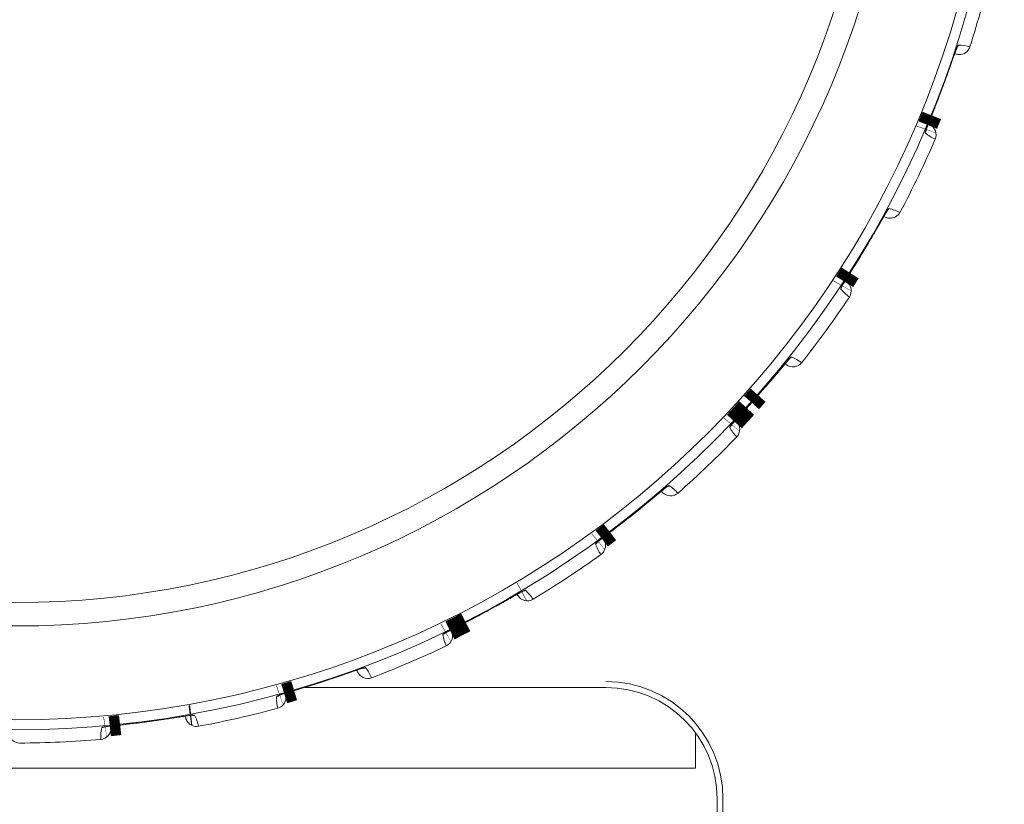
# Model space of a CAD drawing. Units: millimetres. Extents: x 0 to 1189, y 0 to 841.
# Drawn here: x 393 to 401, y 537 to 544 of the extents above; entities that cross this region are included whole.
import ezdxf

# ---------------------------------------------------------------- set-up
doc = ezdxf.new("R2010")
doc.units = ezdxf.units.MM
doc.linetypes.add('K5LT32768', pattern=[0])

msp = doc.modelspace()

# ---------------------------------------------------------------- linework, layer by layer
at = {"color": 7, "linetype": 'K5LT32768', "lineweight": 18}
for p, q in [((400.8787674707352, 543.4584450172183), (400.9441492550351, 543.6431755046183)), ((400.9441492550351, 543.6431755046183), (400.9482426442352, 543.6545196652187)), ((400.9482426442352, 543.6545196652187), (400.9504113627355, 543.6604320184183)), ((400.9504113627355, 543.6604320184183), (400.9521443046352, 543.6650721357182)), ((400.9521443046352, 543.6650721357182), (400.9532016564355, 543.6678434324185)), ((400.9532016564355, 543.6678434324185), (400.9542953886354, 543.6706161667184)), ((400.9541989338351, 543.6704170780185), (400.9540178099356, 543.6700168388184)), ((400.9540517104352, 543.6700874521184), (400.9581544067352, 543.6806800611184)), ((400.9541989338351, 543.6704170780185), (400.9544372771353, 543.6709606357185)), ((400.9542953886354, 543.6706161667184), (400.9545556374356, 543.6711808351183)), ((400.9545556374356, 543.6711808351183), (400.9555458168353, 543.6732372845186)), ((400.8543349388352, 543.3909068079183), (400.8787674707352, 543.4584450172183)), ((400.8323809302352, 543.3313454579184), (400.8543349388352, 543.3909068079183)), ((400.8096348822352, 543.2707980988184), (400.8323809302352, 543.3313454579184)), ((400.7611838033355, 543.1453991311182), (400.7870808390354, 543.2118715930183)), ((400.7870808390354, 543.2118715930183), (400.8096348822352, 543.2707980988184)), ((400.7297875080354, 543.0661097341185), (400.7611838033355, 543.1453991311182)), ((400.6762994244351, 542.9303356800183), (400.6756407543354, 542.9282756816183)), ((400.6795274003354, 542.9389599798183), (400.6756407802355, 542.9282759448183)), ((400.6785544614355, 542.9354985412183), (400.6795242693353, 542.9389504617184)), ((400.6806334479353, 542.9419358730183), (400.6820918039354, 542.9458480607186)), ((400.6820918039354, 542.9458480607186), (400.6840504238354, 542.9509938840183)), ((400.6840504238354, 542.9509938840183), (400.6879635624356, 542.9610858262186)), ((400.6879635624356, 542.9610858262186), (400.6951191960353, 542.9792378810184)), ((400.6720914610352, 542.9093874016185), (400.6724258868354, 542.9088936124185)), ((400.3257246617355, 542.2046245278184), (400.3316535340356, 542.2143139010186)), ((400.2138454840352, 542.0098341620187), (400.3111741806357, 542.1799143063186)), ((400.3127939365355, 542.1828167173185), (400.3088905532351, 542.1760383541186)), ((400.3111741806357, 542.1799143063186), (400.3172281457352, 542.1903448059184)), ((400.3172281457352, 542.1903448059184), (400.3204181095354, 542.1957746670187)), ((400.3204181095354, 542.1957746670187), (400.3229520457354, 542.2000305974184)), ((400.3229520457354, 542.2000305974184), (400.3244874293356, 542.2025684460186)), ((400.3244874293356, 542.2025684460186), (400.3260588650352, 542.2051012101183)), ((400.3259283983353, 542.2049225535184), (400.3256786926355, 542.2045611059184)), ((400.3259283983353, 542.2049225535184), (400.3262600042355, 542.2054147934186)), ((400.3260588650352, 542.2051012101183), (400.3264157955356, 542.2056103089185)), ((400.3264157955356, 542.2056103089185), (400.3276587955353, 542.2073261824185)), ((400.1777415358353, 541.9477466169183), (400.2138454840352, 542.0098341620187)), ((400.1123054550354, 541.8375547431183), (400.1455011572353, 541.8930648933183)), ((400.1455011572353, 541.8930648933183), (400.1777415358353, 541.9477466169183)), ((400.0422383005354, 541.7228348504186), (400.0795899793353, 541.7836078857185)), ((400.0795899793353, 541.7836078857185), (400.1123054550354, 541.8375547431183)), ((399.9971857080355, 541.6504328461183), (400.0422383005354, 541.7228348504186)), ((399.9125344242353, 541.5085326140183), (399.9123716785354, 541.5073722809184)), ((399.9123716785354, 541.5073722809184), (399.9124151716352, 541.5065261001182)), ((399.9124151716352, 541.5065261001182), (399.9126560129354, 541.5059805144183)), ((399.9203075000352, 541.5264039975182), (399.9192814018353, 541.5244765734183)), ((399.9250108059356, 541.5342878220185), (399.9192815453354, 541.5244767931185)), ((399.9234384684356, 541.5310627853182), (399.9250093004354, 541.5342859564184)), ((399.9266363479352, 541.5370302952183), (399.9287681613351, 541.5406157462185)), ((399.9287681613351, 541.5406157462185), (399.9316144365354, 541.5453285169183)), ((399.9316144365354, 541.5453285169183), (399.9372708393354, 541.5545641657186)), ((399.9372708393354, 541.5545641657186), (399.9475559899353, 541.5711492212185)), ((399.3008518799353, 540.7032977725185), (399.4269966640355, 540.8532565139185)), ((399.4269966640355, 540.8532565139185), (399.4348164637355, 540.8624378290183)), ((399.4348164637355, 540.8624378290183), (399.4389250597352, 540.8672105326186)), ((399.4389250597352, 540.8672105326186), (399.4421784795355, 540.8709453734186)), ((399.4421784795355, 540.8709453734186), (399.4441425055353, 540.8731681374184)), ((399.4441425055353, 540.8731681374184), (399.4461410955356, 540.8753794589184)), ((399.4459808137354, 540.8752269810184), (399.4456705587355, 540.8749159519184)), ((399.4457271174352, 540.8749701423185), (399.4532914487355, 540.8834445965185)), ((399.4459808137354, 540.8752269810184), (399.4463950151354, 540.8756520689185)), ((399.4461410955356, 540.8753794589184), (399.4465832258353, 540.8758166107182)), ((399.4465832258353, 540.8758166107182), (399.4481127410351, 540.8772828488186)), ((399.2127482356356, 540.6006149746186), (399.2542378905356, 540.6486580952187)), ((399.2542378905356, 540.6486580952187), (399.3008518799353, 540.7032977725185)), ((399.1701704904355, 540.5519271834182), (399.2127482356356, 540.6006149746186)), ((399.0674975347353, 540.4368980813183), (399.1112170788352, 540.4855068490183)), ((398.9256665892354, 540.2800616925183), (398.9243258338353, 540.2783646908183)), ((398.9317201328355, 540.2870009277185), (398.9243259506353, 540.2783649281187)), ((398.9295925373355, 540.2841023927185), (398.9317138559355, 540.2869931176183)), ((398.9338016656353, 540.2893981140187), (398.9365421449353, 540.2925480011186)), ((398.9365421449353, 540.2925480011186), (398.9401846036354, 540.2966769457184)), ((398.9401846036354, 540.2966769457184), (398.9447545977356, 540.3018041349183)), ((398.9447545977356, 540.3018041349183), (398.9568190733354, 540.3151937329185)), ((398.9143635331353, 540.2619295111185), (398.9145030460351, 540.2613496146187)), ((398.1691589846356, 539.5808668456184), (398.3200607744353, 539.7058792494186)), ((398.3200607744353, 539.7058792494186), (398.3293947822355, 539.7135159411182)), ((398.3293947822355, 539.7135159411182), (398.3342897726353, 539.7174779500183)), ((398.3342897726353, 539.7174779500183), (398.3381577360352, 539.7205714261186)), ((398.3381577360352, 539.7205714261186), (398.3404866607353, 539.7224072183185)), ((398.3404866607353, 539.7224072183185), (398.3428435176353, 539.7242224962183)), ((398.3426551756353, 539.7240987326186), (398.3422940582351, 539.7238479686184)), ((398.3423664343355, 539.7238960067184), (398.3513228985354, 539.7308829394183)), ((398.3426551756353, 539.7240987326186), (398.3431410737354, 539.7244446651184)), ((398.3428435176353, 539.7242224962183), (398.3433599783353, 539.7245759336183)), ((398.3433599783353, 539.7245759336183), (398.3451268080354, 539.7257453710185)), ((398.1135337174356, 539.5354320586184), (398.1691589846356, 539.5808668456184)), ((398.0135364745353, 539.4552716127187), (398.0641282645353, 539.4955720260186)), ((398.0641282645353, 539.4955720260186), (398.1135337174356, 539.5354320586184)), ((397.9076080870356, 539.3724973116186), (397.9639428668353, 539.4162653050184)), ((397.9639428668353, 539.4162653050184), (398.0135364745353, 539.4552716127187)), ((397.8399768420355, 539.3205497366184), (397.9076080870356, 539.3724973116186)), ((397.7100414428356, 539.2156332070185), (397.7100751122354, 539.2150376279183)), ((397.7244016509354, 539.2314545957183), (397.7227793237354, 539.2300243880186)), ((397.7315973898354, 539.2372008744187), (397.7227794810352, 539.2300246006184)), ((397.7289862474355, 539.2347290121184), (397.7315898187354, 539.2371943112184)), ((397.7340736543352, 539.2391876796182), (397.737332722235, 539.2417973715183)), ((397.737332722235, 539.2417973715183), (397.7416541519352, 539.2452092530184)), ((397.7416541519352, 539.2452092530184), (397.7501910244351, 539.2518637071184)), ((397.7501910244351, 539.2518637071184), (397.7656466179352, 539.2637727294186)), ((396.8725333574354, 538.6883306558184), (397.0218174113353, 538.7723690311186)), ((397.0218174113353, 538.7723690311186), (397.0333036164353, 538.7787598279183)), ((397.0333036164353, 538.7787598279183), (397.0394290836354, 538.7821315803185)), ((397.0394290836354, 538.7821315803185), (397.0443616248355, 538.7848142968182)), ((397.0490180945354, 538.7872993542182), (397.0516634325351, 538.7886655087186)), ((397.0514628002353, 538.7885806144186), (397.0510630136356, 538.7883984937184)), ((397.0511316665353, 538.7884277059184), (397.0611955598353, 538.7937039057183)), ((397.0514628002353, 538.7885806144186), (397.0519999930353, 538.7888329763186)), ((397.0516634325351, 538.7886655087186), (397.0522340868353, 538.7889207022185)), ((397.0522340868353, 538.7889207022185), (397.0541851825352, 538.7897574017184)), ((396.8149880394354, 538.6563580092184), (396.8725333574354, 538.6883306558184)), ((396.6499037930354, 538.5670837549183), (396.7096556727353, 538.5989530200186)), ((396.7096556989355, 538.5989531721184), (396.7663160470353, 538.6296363407182)), ((396.7663160470353, 538.6296363407182), (396.8149880394354, 538.6563580092184)), ((396.5430543247354, 538.5112673639183), (396.6010704930355, 538.5414059613186)), ((396.6010704930355, 538.5414059613186), (396.6499037930354, 538.5670837549183)), ((396.3551443802354, 538.4142956015185), (396.3532926675354, 538.4131781940187)), ((396.3632508449356, 538.4186640799185), (396.3532928602355, 538.4131783751186)), ((396.3602401496356, 538.4166984042186), (396.3632422232355, 538.4186589747183)), ((396.3660421859355, 538.4201765935186), (396.3697150062354, 538.4221621428183)), ((396.3697150062354, 538.4221621428183), (396.3745763971352, 538.4247472092184)), ((396.3745763971352, 538.4247472092184), (396.3841646529355, 538.4297696889184)), ((396.3841646529355, 538.4297696889184), (396.4014989767353, 538.4387263289182)), ((396.3381890296356, 538.4012940522184), (396.3381156952356, 538.4007018371185)), ((395.4011335905353, 538.0256439522186), (395.5863505224353, 538.0896347232183)), ((395.5863505224353, 538.0896347232183), (395.5977733782353, 538.0935030793185)), ((395.5977733782353, 538.0935030793185), (395.6037487601353, 538.0954915642183)), ((395.6037487601353, 538.0954915642183), (395.6084575965357, 538.0970280004185)), ((395.6084575965357, 538.0970280004185), (395.6112838684354, 538.0979281479185)), ((395.6112838684354, 538.0979281479185), (395.6141339368356, 538.0988007393184)), ((395.6139181261352, 538.0987521016186), (395.6134922373354, 538.0986443241186)), ((395.6135685882351, 538.0986618178185), (395.6244094823352, 538.1020545301185)), ((395.6139181261352, 538.0987521016186), (395.6144917583352, 538.0989044454186)), ((395.6141339368356, 538.0988007393184), (395.6147377303356, 538.0989491077185)), ((395.6147377303356, 538.0989491077185), (395.6169630838355, 538.0994562973183)), ((395.2112983295352, 537.9627690401185), (395.2728255536355, 537.9827131149186)), ((395.2728255536355, 537.9827131149186), (395.3330880577356, 538.0026621374182)), ((395.3330880577356, 538.0026621374182), (395.4011335905353, 538.0256439522186)), ((395.0014581307352, 537.8976535986185), (395.0830336503356, 537.9225126095184)), ((395.0830336503356, 537.9225126095184), (395.1511583746357, 537.9436849166186)), ((397.8019839397354, 537.9265369673185), (395.0960747039354, 537.9265369673185)), ((395.1511583746357, 537.9436849166186), (395.2112983295352, 537.9627690401185)), ((394.8427573556356, 537.8445374218186), (394.8427242294352, 537.8325700118185)), ((394.8429353636353, 537.8451071274185), (394.8427573556356, 537.8445374218186)), ((394.8434601597352, 537.8457732597185), (394.8429353636353, 537.8451071274185)), ((394.8443471868355, 537.8465401270187), (394.8434601597352, 537.8457732597185)), ((394.8619404156353, 537.8548707047185), (394.8599188823351, 537.8541020417183)), ((394.8706968412354, 537.8577208597185), (394.8599191043355, 537.8541021855185)), ((394.8673834396355, 537.8563246015183), (394.8706874462356, 537.8577173767185)), ((394.8737134679351, 537.8587104279186), (394.8776818951352, 537.8600079644184)), ((394.8776818951352, 537.8600079644184), (394.8829268682354, 537.8616830605183)), ((394.8829268682354, 537.8616830605183), (394.8932580767352, 537.8649120049186)), ((394.8932580767352, 537.8649120049186), (394.9119135282355, 537.8706281496184)), ((393.5932556163353, 537.6068980761183), (393.6558375953356, 537.6149324760186)), ((393.6558375953356, 537.6149324760186), (393.7068552793354, 537.6217302784185)), ((393.7068552793354, 537.6217302784185), (393.7450724493352, 537.6270315029183)), ((393.7450724493352, 537.6270315029183), (393.8070722574354, 537.6359796579186)), ((393.8070722574354, 537.6359796579186), (393.8769123931353, 537.6463650177184)), ((393.8769123931353, 537.6463650177184), (394.0459707988354, 537.6725283281185)), ((394.0459707988354, 537.6725283281185), (394.0580106586355, 537.6743181919182)), ((394.0580106586355, 537.6743181919182), (394.0645556690353, 537.6752584287183)), ((394.075910140035, 537.6767815509183), (394.0871827135353, 537.6781831814183)), ((394.075910140035, 537.6767815509183), (394.0793919576355, 537.6769568918185)), ((393.2723787052356, 537.5649632102186), (393.2721020918353, 537.5644348231185)), ((393.2928224560352, 537.5711752284183), (393.290696129735, 537.5707800359187)), ((393.3019471696354, 537.5724153775186), (393.2906963738352, 537.5707801377184)), ((393.2984376457354, 537.5716334510184), (393.3019373036356, 537.5724136288186)), ((393.305092112235, 537.5728501778185), (393.3092285344352, 537.5734179680185)), ((393.3092285344352, 537.5734179680185), (393.3146884235354, 537.5741292161183)), ((393.3146884235354, 537.5741292161183), (393.3254303509353, 537.5754607686185)), ((393.3254303509353, 537.5754607686185), (393.3448069891352, 537.5777525609183)), ((393.4377396416354, 537.5883480212183), (393.5224442023351, 537.5982353963186)), ((393.5224442023351, 537.5982353963186), (393.5932556163353, 537.6068980761183)), ((398.6080410197352, 537.2011297473186), (398.6080410197352, 537.5179660796184)), ((386.5176410197352, 537.2011297473186), (398.6080410197352, 537.2011297473186)), ((398.8019839397354, 536.6953039720183), (398.8019839397354, 536.9265369673185)), ((398.8543650939351, 536.6953039720183), (398.8543650939351, 536.9265369673185))]:
    msp.add_line(p, q, dxfattribs=at)
at = {"color": 7, "linetype": 'K5LT32768', "const_width": 0.18}
for points in [[(400.6951191960353, 542.9792378810184), (400.7119625974352, 543.0214773045186), (400.7297875080354, 543.0661097341185)], [(400.6793268897351, 542.9382916153186), (400.6793932460351, 542.9384845594186), (400.6796604041352, 542.9392471700185), (400.6800860633354, 542.9404354921185), (400.6806334479353, 542.9419358730183)], [(399.9475559899353, 541.5711492212185), (399.9716751869352, 541.6097027950186), (399.9971857080355, 541.6504328461183)], [(399.9247028645356, 541.5336830883184), (399.9248025282351, 541.5338609376186), (399.9252009192352, 541.5345624076185), (399.9258308927352, 541.5356537310186), (399.9266363479352, 541.5370302952183)], [(399.1112170788352, 540.4855068490183), (399.1283422509356, 540.5046893138183), (399.1701704904355, 540.5519271834182)], [(398.9568190733354, 540.3151937329185), (398.9910914575354, 540.3528507316187), (399.0674975347353, 540.4368980813183)], [(398.9312974782353, 540.2864456992183), (398.9314274225354, 540.2866030047185), (398.9319456002355, 540.2872230372186), (398.9327618077356, 540.2881858979185), (398.9338016656353, 540.2893981140187)], [(397.7656466179352, 539.2637727294186), (397.8017765828355, 539.2913860363187), (397.8399768420355, 539.3205497366184)], [(397.7310823523354, 539.2367300750184), (397.7312383062355, 539.2368616385183), (397.7318589064354, 539.2373791362184), (397.7328339824354, 539.2381807108186), (397.7340736543352, 539.2391876796182)], [(397.0443616248355, 538.7848142968182), (397.0481225118352, 538.7868268356183), (397.0490180945354, 538.7872993542182)], [(396.4014989767353, 538.4387263289182), (396.4419804140354, 538.4594415964184), (396.5430543247354, 538.5112673639183)], [(396.3626599922351, 538.4182928542186), (396.3628369390354, 538.4183944435185), (396.3635399985352, 538.4187927598186), (396.3646425773355, 538.4194072638184), (396.3660421859355, 538.4201765935186)], [(394.9119135282355, 537.8706281496184), (394.9554442498353, 537.8837790184184), (395.0014581307352, 537.8976535986185)], [(394.8700491794353, 537.8574611491185), (394.8702414272353, 537.8575294964185), (394.8710043302355, 537.8577958184187), (394.8721989445354, 537.8582034846186), (394.8737134679351, 537.8587104279186)], [(394.0645556690353, 537.6752584287183), (394.0698494683353, 537.6759884841185), (394.0719641663351, 537.6762678962186), (394.0737338349355, 537.6764934086186), (394.0751544648352, 537.6766663857184), (394.0761248050354, 537.6767779801185), (394.0763312272353, 537.6768006526186)], [(393.3012635446354, 537.5722755382185), (393.3014649147354, 537.5723084457186), (393.3022631352352, 537.5724342086182), (393.3035113740353, 537.5726219258186), (393.305092112235, 537.5728501778185)], [(393.3448069891352, 537.5777525609183), (393.3899870810352, 537.5829160398184), (393.4377396416354, 537.5883480212183)]]:
    msp.add_lwpolyline(points, dxfattribs=at)
at = {"color": 7, "linetype": 'K5LT32768', "lineweight": 18}
for radius in [8.8801008418, 8.790406000599999, 7.9478948165, 7.7376360379]:
    msp.add_circle((392.5019839397352, 546.4265369673185), radius, dxfattribs=at)
for centre, radius, start, end in [((392.5019839397352, 546.4265369673185), 8.999646936200012, 342.2426990433938, 346.8873009537069), ((406.7982594545352, 541.5527649265186), 6.216188013300023, 160.3185206207846, 160.6472463060068), ((400.8800388676351, 543.7259988965184), 0.09296096030005412, 335.3578411034613, 342.0789294633263), ((400.9564384362353, 543.2605028310186), 0.4370528120000595, 74.55146337570348, 88.42015647920535), ((400.9776357557354, 543.7122722180184), 0.09998925550007497, 269.4544000544904, 342.2407801938003), ((400.8600941993355, 543.2882591485186), 0.3400000000000973, 74.50766338529954, 77.13226566901454), ((400.9776728989356, 543.7129493666184), 0.1006667316999632, 254.5815785150679, 269.4369304867123), ((400.5757208896354, 542.9488778554187), 0.1047316787999854, 345.4231353032146, 355.3319920355294), ((400.8600941993355, 543.2882591485186), 0.3399999999999841, 241.7077137629032, 244.3324872965899), ((392.5019839397352, 546.4265369673185), 8.999646936199985, 331.9526990433961, 336.5973009537108), ((400.9508968891352, 543.2457365580185), 0.4370460720999118, 230.4191637877003, 244.2880938225126), ((400.2628897132355, 542.2728576559184), 0.0929609603000721, 325.0678411052456, 331.7889294650249), ((400.2549086975351, 541.8012012300183), 0.437052811500021, 64.26146336910871, 78.130156486391), ((408.2978250887355, 537.5885452922184), 9.212392067499973, 150.1342261093014, 150.3740646478043), ((400.1650721637353, 541.8457211393184), 0.3400000000000211, 64.217663384821, 66.84226566889392), ((400.3564428087353, 542.2419404949183), 0.1000193178000998, 266.3592041119037, 331.9453376335965), ((399.8246486845352, 541.5625961677183), 0.1047318047000365, 335.1331391555473, 345.0427283871225), ((400.1650721637353, 541.8457211393184), 0.3400000000000699, 231.4177127938116, 234.0424872966146), ((392.5019839397352, 546.4265369673185), 8.999646936199968, 321.662699043395, 326.3073009536981), ((400.2468185730355, 541.7876623437187), 0.4370460725999903, 220.129163795888, 233.9980938132958), ((399.3960913092352, 540.9533300621183), 0.09296096009993121, 314.7778411007408, 321.4989294700202), ((399.3039864389353, 540.4906853027187), 0.4370528114000672, 53.97146336720673, 67.84015648808438), ((407.7977560999353, 533.7867673827186), 10.95472398630005, 139.8528939693899, 140.1145722723832), ((399.2235474285354, 540.5505367081187), 0.3399999999999436, 53.92766338490843, 56.55226566870218), ((398.8380245962354, 540.3327754004185), 0.1047316787999975, 324.8431353147938, 334.7519920441775), ((399.2235474285354, 540.5505367081187), 0.3400000000000869, 221.1277137629198, 223.7524872965813), ((399.2936079757352, 540.4788093152183), 0.4370460721000538, 209.8391637883008, 223.7080938210112), ((392.5019839397352, 546.4265369673185), 8.999646936200067, 311.3726990458926, 316.0173009536907), ((398.3075264285354, 539.8098620729183), 0.09296096020008189, 304.4878436721617, 311.2089342900196), ((398.1342608261353, 539.3711114669186), 0.4370523452999943, 43.681461122786, 57.55016931580402), ((405.2929653837356, 531.2588859483185), 10.95327305909999, 129.562761841695, 129.824641456098), ((398.0658065284357, 539.4443687525186), 0.3400000000000632, 43.63766350101265, 46.26226750581569), ((398.1219275428354, 539.3612800517185), 0.4370460743999781, 199.5491630085923, 213.418093002377), ((397.6475855473351, 539.2989760007185), 0.1047316787000548, 314.5531353108541, 324.4619920480312), ((397.6987412076352, 539.2017450455187), 0.09998939150002245, 305.7292896374054, 18.51212491497115), ((398.0658065284357, 539.4443687525186), 0.3399999999999363, 210.8377137630029, 213.4624873030066), ((397.6981068557353, 539.2014999938183), 0.100668729800057, 18.52974685243995, 33.38822944490136), ((392.5019839397352, 546.4265369673185), 8.999646936200001, 301.082699043403, 305.7273009536946), ((400.5715962925352, 532.4293550482184), 7.268793832799895, 119.1692873395987, 119.5349121201001), ((397.0322115246355, 538.8792362393183), 0.09296096010004203, 294.19784108072, 300.9189294391816), ((396.7833580570351, 538.4784926402185), 0.4370528116999667, 33.39146317477795, 47.26015627851637), ((396.7290911407355, 538.5627999746184), 0.3399999999999184, 33.34766338628263, 35.97226566888291), ((396.2916251510352, 538.4944527060184), 0.1047316786000455, 304.2631353209209, 314.1719920658637), ((396.7290911407355, 538.5627999746184), 0.3400000000000355, 200.5477137630238, 203.1724873048927), ((396.7694673428356, 538.4710227293185), 0.4370460751000093, 189.2591630215788, 203.1280929907153), ((392.5019839397352, 546.4265369673185), 8.999646936199927, 290.7926990434108, 295.4373009537008), ((397.5997803668353, 532.2086039673186), 6.216188003499944, 108.8685206205867, 109.1972463063112), ((395.2564001115353, 537.9341882738186), 0.3400000000000148, 23.05766341478035, 25.6822656685951), ((395.611170342535, 538.1913885069184), 0.09296096000000358, 283.9078409791415, 290.6289292588597), ((395.2947343503357, 537.8415431939184), 0.4370528114000882, 23.1014630858105, 36.9701561949062), ((397.8019839397354, 536.9265369673185), 1.05238115420002, 0, 90), ((397.8019839397354, 536.9265369673185), 1, 0, 90), ((395.2811342169354, 537.8368378870186), 0.4384488373999519, 180.5583712634133, 192.8181859122889), ((394.8137613179352, 537.9450850521184), 0.104731678699995, 293.9731353296119, 303.8819920619483), ((395.2564001115353, 537.9341882738186), 0.3400000000000065, 190.257713763117, 192.8824873029778), ((392.5019839397352, 546.4265369673185), 8.999646936199948, 280.5026990433907, 285.1473009537007), ((392.2474693752353, 548.2943467747186), 10.77187995020008, 277.6939103585024, 278.2582119735042), ((392.0837634125352, 549.4212223663185), 11.91058457429998, 278.2589349605977, 278.4865097836067), ((394.8326358339356, 532.4759171331184), 5.25585995890009, 98.52013349589754, 98.87668666598842), ((393.6951062890354, 537.5787545424182), 0.3399999999999628, 12.76766338648397, 15.3923067468945), ((394.1242371053355, 537.6760131871183), 0.1000193178000225, 214.909204095737, 280.4953376499923), ((394.0901142813351, 537.7684452451185), 0.09296095999990046, 273.617841019573, 280.338929333789), ((393.7162747326353, 537.4807518804182), 0.4370528114999674, 12.81146312139955, 26.68015622890688), ((393.7006447067353, 537.4786414744185), 0.4370460748000488, 168.679163016098, 182.5480929965962), ((393.2615332930355, 537.6685448448184), 0.1047316785999287, 283.6831353010218, 293.5919917716987), ((393.6951062890354, 537.5787545424182), 0.340000000000027, 179.9677137730102, 182.5924873027942), ((392.5019839397352, 546.4265369673185), 8.99964693620001, 270.2126990434091, 274.8573009537043)]:
    msp.add_arc(centre, radius, start, end, dxfattribs=at)
for points in [[(400.9581516538352, 543.6806809174186), (400.9574250001352, 543.6790814059186), (400.9528534865354, 543.6677228860185), (400.9487585820353, 543.6561884786183), (400.9452245001354, 543.6463205717182)], [(400.9531458374355, 543.6681520293187), (400.9575924898355, 543.6740778556186), (400.9614517888355, 543.6805017050183), (400.9645338322354, 543.6872388514184)], [(400.968487972235, 543.6973895086185), (400.9667422283352, 543.6974475935185), (400.9629608265356, 543.6899135916183), (400.9601634550351, 543.6851063936183), (400.9581516538352, 543.6806809174186)], [(400.9333094461355, 543.6127054151184), (400.9253132452355, 543.5900061884186), (400.8889829392352, 543.4863524246184), (400.8518079531356, 543.3829861274185), (400.8216583204354, 543.3026891162185)], [(400.8216583204354, 543.3026891162185), (400.8113893555352, 543.2753400347183), (400.7723800288351, 543.1727514369186), (400.7316219188352, 543.0708413924185), (400.7017706910352, 542.9960383677185)], [(400.6756407543354, 542.9282756816183), (400.675126717235, 542.9265638747183), (400.6736812180353, 542.9215015156187), (400.6723341763351, 542.9163686635184), (400.6719565550353, 542.9129051382183)], [(400.677081347235, 542.9225191342184), (400.6758700876354, 542.9178768519187), (400.6743257864356, 542.9133054252184), (400.6724281904354, 542.9088989455186)], [(400.7017706910352, 542.9960383677185), (400.6987751013354, 542.9885318367183), (400.6901700408354, 542.9666807869185), (400.6811787157354, 542.9449500458186), (400.6762994244351, 542.9303356800183)], [(400.7612831655352, 542.8519570933186), (400.7711726484355, 542.8748119702186), (400.7731719032355, 542.9303636088184), (400.7352668464351, 542.9710249205186), (400.7128212081353, 542.9818114185182)], [(400.6719565550353, 542.9129051382183), (400.6718787601354, 542.9121916063186), (400.6717984962353, 542.9110194046184), (400.6719183467354, 542.9098161453185), (400.6720914610352, 542.9093874016185)], [(400.3316509784355, 542.2143152354183), (400.3306502905353, 542.2128712525182), (400.3241233261352, 542.2025120321186), (400.3180338862354, 542.1918946163187), (400.3127939365355, 542.1828167173185)], [(400.3244876330356, 542.2028820505184), (400.3299212996354, 542.2079182594184), (400.3348660219355, 542.2135494006184), (400.3391019543357, 542.2196276414184)], [(400.3448057137354, 542.2289087078184), (400.3430984235353, 542.2292777009184), (400.3380320388352, 542.2225403492184), (400.3344209472353, 542.2183101641185), (400.3316509784355, 542.2143152354183)], [(400.2897574834357, 542.1425568024183), (400.2780049738354, 542.1219260295184), (400.2254791810352, 542.0295525318184), (400.1721726214352, 541.9376148917186), (400.1298321109354, 541.8667848387186)], [(400.3129540023352, 542.1518755353186), (400.3244787220352, 542.1463084674183), (400.3373189262353, 542.1429437324186), (400.3500914699354, 542.1421230394185)], [(400.1298321109354, 541.8667848387186), (400.1154411337353, 541.8427107849184), (400.0605486103356, 541.7517236686185), (400.0041853621352, 541.6616360721182), (399.9626554372354, 541.5953588897182)], [(399.9626554372354, 541.5953588897182), (399.9577119808356, 541.5874696781184), (399.9434992375351, 541.5645512013184), (399.9288072681353, 541.5418884229184), (399.9203075000352, 541.5264039975182)], [(399.9192814018353, 541.5244765734183), (399.9183351672351, 541.5226198398186), (399.9158289859353, 541.5174391118185), (399.9132703991351, 541.5121508217185), (399.9125344242353, 541.5085326140183)], [(399.9196705296355, 541.5185552792182), (399.9176494984355, 541.5142040302185), (399.9153134392355, 541.5099819885186), (399.9126592321355, 541.5059853501184)], [(399.9899135331353, 541.4340871297186), (400.0037265338352, 541.4548078508183), (400.0156168495351, 541.5091088817185), (399.9855847991354, 541.5558872052184), (399.9654269687354, 541.5705096910183)], [(399.4441987252354, 540.8734766616185), (399.4504446186353, 540.8774612507186), (399.4563157046356, 540.8821185438183), (399.4615692663352, 540.8873423569185)], [(399.4688391693354, 540.8954552834184), (399.4672252521356, 540.8961233158184), (399.4610368575351, 540.8903993369186), (399.4567282058352, 540.8868822402183), (399.4532891725354, 540.8834463659186)], [(399.3918867002354, 540.8115333753185), (399.3769311523353, 540.7936750965182), (399.3111708594353, 540.7151284076185), (399.2447287632355, 540.6371447018182), (399.1926367876355, 540.5775565718186)], [(399.4237392800352, 540.8253507816185), (399.4438672749353, 540.8106876785187), (399.497629187235, 540.7965524356187), (399.5456125477355, 540.8246158900183), (399.5610614223352, 540.8441476876183)], [(399.4532891725354, 540.8834463659186), (399.4518292937356, 540.8819871070186), (399.4418437744354, 540.8709909773183), (399.4323029425351, 540.8596170939186), (399.4240574026354, 540.8498508271186)], [(399.1926367876355, 540.5775565718186), (399.1750099414354, 540.5573932216184), (399.1073794504351, 540.4806393372182), (399.0385745987356, 540.4049314690183), (398.9876781650352, 540.3491449290186)], [(398.9243258338353, 540.2783646908183), (398.9215913289355, 540.2747744179183), (398.9181553970353, 540.2696584890186), (398.9143163138352, 540.2638536602185), (398.9143635331353, 540.2619295111185)], [(398.9236509792355, 540.2724691232183), (398.9208851882355, 540.2685488765183), (398.9178325162353, 540.2648120326185), (398.9145070772353, 540.2613537975185)], [(398.9876781650352, 540.3491449290186), (398.9804629004353, 540.3412364250185), (398.9597212434356, 540.3182822445183), (398.9384153394354, 540.2957811798183), (398.9256665892354, 540.2800616925183)], [(398.9776756233356, 540.1768119978183), (398.9949678115355, 540.1947320284185), (399.0163667060352, 540.2460357211185), (398.9951737191351, 540.2974263127185), (398.9779521245351, 540.3154144170185)], [(398.3687660312354, 539.7399231550185), (398.3672974018356, 539.7408687386182), (398.360186062535, 539.7363422528183), (398.3553184475351, 539.7336513832183), (398.3513209751355, 539.7308850870186)], [(398.2780505344355, 539.6710890108184), (398.2601459082354, 539.6561898212185), (398.1814156625352, 539.5906559733185), (398.1021151470355, 539.5257978451186), (398.0402196187353, 539.4764756179184)], [(398.3118687123352, 539.6790024111183), (398.3290536957353, 539.6609796716184), (398.3794259280354, 539.6374682589185), (398.4316505279354, 539.6565090542185), (398.4503398988351, 539.6729670698187)], [(398.3513209751355, 539.7308850870186), (398.3496242021353, 539.7297103462183), (398.3378403184353, 539.7206784411183), (398.3264258631353, 539.7111962534186), (398.3165730073353, 539.7030638312185)], [(398.3405953748353, 539.7226993727186), (398.3474527497352, 539.7255041992184), (398.3540615042353, 539.7290378969183), (398.3601638405354, 539.7332393414185)], [(398.0402196187353, 539.4764756179184), (398.0183119778354, 539.4590182746183), (397.9350235666353, 539.3931995462185), (397.8506772223355, 539.3287363408185), (397.7885572631354, 539.2813316846186)], [(397.7227793237354, 539.2300243880186), (397.7194475010352, 539.2269803566187), (397.7151529383356, 539.2225604801183), (397.7103387780354, 539.2175348482183), (397.7100414428356, 539.2156332070185)], [(397.7210621952355, 539.2243441929186), (397.7176406129353, 539.2209810532186), (397.7139695252355, 539.2178496121182), (397.7100798256357, 539.2150410233185)], [(397.7885572631354, 539.2813316846186), (397.7811217536351, 539.2756575378185), (397.7596697061355, 539.2591277483184), (397.7378536712355, 539.2430118512184), (397.7244016509354, 539.2314545957183)], [(397.0611939924353, 538.7937064601183), (397.0595941724356, 538.7929804859186), (397.0486766269352, 538.7874377508183), (397.0380021456355, 538.7814489075186), (397.0288467239353, 538.7763456168186)], [(397.0491791772353, 538.7875684270184), (397.0564271143354, 538.7891032044186), (397.0635606289353, 538.7913995056183), (397.0703151684353, 538.7944432418185)], [(397.0799729372353, 538.7994829408185), (397.0786969222351, 538.8006757523185), (397.0708911696353, 538.7974922335184), (397.0656213576355, 538.7957140946182), (397.0611939924353, 538.7937064601183)], [(396.9884167240353, 538.7536089934183), (396.9677436668354, 538.7419310237183), (396.8752629164352, 538.6895942986184), (396.7823356427353, 538.6380322897185), (396.7096510302355, 538.5989610429183)], [(397.0131084438354, 538.7497056297184), (397.0267976173355, 538.7289030025186), (397.0721598196357, 538.6967717261186), (397.1269457139352, 538.7061773701184), (397.1482743943353, 538.7190321838184)], [(396.7096510302355, 538.5989610429183), (396.6839196062357, 538.5851292778184), (396.5870303525354, 538.5335674657185), (396.4892710836353, 538.4836675053184), (396.4175641940357, 538.4469972136185)], [(396.3532926675354, 538.4131781940187), (396.3494707735355, 538.4107783483187), (396.3444556629353, 538.4071967324185), (396.3388215000351, 538.4031119669185), (396.3381890296356, 538.4012940522184)], [(396.4175641940357, 538.4469972136185), (396.4103683621353, 538.4433173266184), (396.3895082561354, 538.4325297679184), (396.3684365242353, 538.4220870120184), (396.3551443802354, 538.4142956015185)], [(396.3675405131354, 538.2993531159186), (396.3900283110353, 538.3100510696186), (396.4280955884357, 538.3505586489182), (396.4263196470353, 538.4061192610184), (396.4165201814354, 538.4290130525183)], [(396.3505885008354, 538.4078960894185), (396.3466211912356, 538.4051982406186), (396.3424497775351, 538.4027729331183), (396.3381209393352, 538.4007043359184)], [(395.5557656034354, 538.0791232750184), (395.5330301302353, 538.0712307228187), (395.4293252391354, 538.0350466182185), (395.3253187629354, 537.9997022563184), (395.2437321407352, 537.9732403323187)], [(395.5692363947352, 538.0673536309187), (395.5789894111355, 538.0444402844187), (395.6178823916354, 538.0047227257182), (395.6734672577355, 538.0041906621182), (395.6967491544352, 538.0130287692182)], [(395.6244084364354, 538.1020572167185), (395.6227046664354, 538.1016286955182), (395.6109726147353, 538.0981253149184), (395.5994000292354, 538.0941395827185), (395.5894802579352, 538.0907538096185)], [(395.6114904249354, 538.0981641186186), (395.6188959458356, 538.0983795084185), (395.6263249160353, 538.0993646132183), (395.6335145210352, 538.1011528279187)], [(395.6439172004353, 538.1043862976185), (395.6428746836356, 538.1057877805183), (395.6346260478355, 538.1040499112187), (395.6291231939355, 538.1032418032182), (395.6244084364354, 538.1020572167185)], [(395.2437321407352, 537.9732403323187), (395.215943800035, 537.9642274511184), (395.1114023789352, 537.9308023223184), (395.0063017932354, 537.8991677278182), (394.9291977885351, 537.8758962696184)], [(394.8563146639354, 537.8493879399184), (394.8519292454354, 537.8474421652186), (394.8473916900354, 537.8458010074182), (394.8427629613353, 537.8445389436183)], [(394.8599188823351, 537.8541020417183), (394.8579848719352, 537.8533271002184), (394.8526888294351, 537.8510764785183), (394.8472828499354, 537.8487791465186), (394.8443471868355, 537.8465401270187)], [(394.8536049391352, 537.7395626004186), (394.8776420292353, 537.7460714844183), (394.9223329301354, 537.7791275723184), (394.9305103720354, 537.8341117977184), (394.9249580480356, 537.8583878541185)], [(394.9291977885351, 537.8758962696184), (394.9214603527354, 537.8735609640185), (394.8990087689355, 537.8666731610183), (394.8764105552356, 537.8601624178182), (394.8619404156353, 537.8548707047185)], [(393.6896179129354, 537.6194413766184), (393.6606665415353, 537.6155372986186), (393.5518358044352, 537.6013240684183), (393.4427747422352, 537.5889724427184), (393.3627538779352, 537.5798484047186)], [(394.0216126079355, 537.6688262633184), (394.0085880093353, 537.6668038256184), (393.9485701647351, 537.6573897482185), (393.8885369251353, 537.6480687402186), (393.8414863275353, 537.6410511003182)], [(394.0266983786352, 537.6538959991185), (394.0295267465355, 537.6414135417185), (394.0348972877356, 537.6292747784182), (394.0422152681355, 537.6187743703185)], [(394.0871821644351, 537.6781860116184), (394.0856476252353, 537.6781137683183), (394.0745292878356, 537.6768672182184), (394.0634797613353, 537.6751976081187), (394.0539437158355, 537.6737726998185)], [(394.0737753905356, 537.6766632478184), (394.0811006331356, 537.6755521890186), (394.0885864684357, 537.6751943498184), (394.0959802375352, 537.6756695444183)], [(394.1067931989352, 537.6769927720184), (394.106017797235, 537.6785579390184), (394.0975913941353, 537.6783214790185), (394.0920326941351, 537.6785093460185), (394.0871821644351, 537.6781860116184)], [(393.2640235017353, 537.4592106834184), (393.2888366699354, 537.4613211226183), (393.3387135979352, 537.4858623866185), (393.3565813750353, 537.5385015178185), (393.3554547971354, 537.5633789381186)], [(393.2863077984354, 537.5667855779184), (393.2816453393353, 537.5656544680187), (393.2768876040356, 537.5648502521185), (393.2721078796354, 537.5644353190182)], [(393.2754134404355, 537.5667476379185), (393.2747480887357, 537.5664783147186), (393.2736775484356, 537.5659939928182), (393.2726744000353, 537.5653186996183), (393.2723787052356, 537.5649632102186)], [(393.290696129735, 537.5707800359187), (393.2889450069353, 537.5704223158186), (393.2838016960351, 537.5692986474182), (393.2786429175354, 537.5680548759183), (393.2754134404355, 537.5667476379185)], [(393.3627538779352, 537.5798484047186), (393.3547237330355, 537.5789328017186), (393.3314028857354, 537.5761663181183), (393.3080051213352, 537.5737970223186), (393.2928224560352, 537.5711752284183)], [(392.4351140491354, 537.5226326500183), (392.4361902682355, 537.4977532502185), (392.4586398750354, 537.4468989137185), (392.5104904142355, 537.4268618974183), (392.5353932399354, 537.4269520438183)]]:
    msp.add_open_spline(points, degree=3, dxfattribs=at)

doc.saveas('drawing.dxf')
